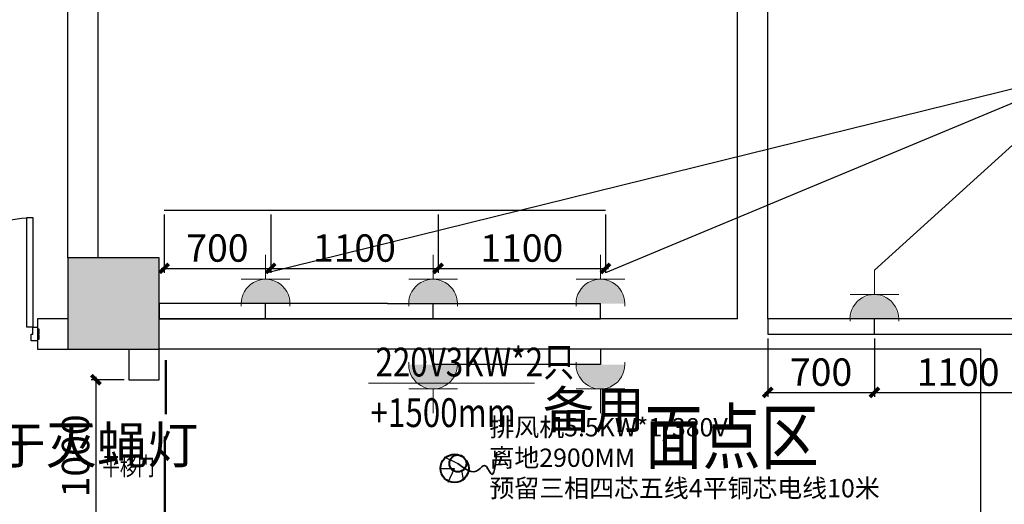
# Model space of a CAD drawing. Extents: x 292716 to 669988, y 21189 to 188120.
# Drawn here: x 626618 to 633088, y 70571 to 73754 of the extents above; entities that cross this region are included whole.
import ezdxf
from ezdxf.enums import TextEntityAlignment as Align

# ---------------------------------------------------------------- set-up
doc = ezdxf.new("R2010")
doc.units = 0
doc.header["$LTSCALE"] = 1000
doc.layers.get('0').update_dxf_attribs({"linetype": 'CONTINUOUS'})
doc.layers.get('Defpoints').update_dxf_attribs({"linetype": 'CONTINUOUS'})
for name, color, linetype in [('__0', 255, 'CONTINUOUS'), ('A-土建墙（含管井、立管）', 6, 'CONTINUOUS'), ('A-土建柱', 6, 'CONTINUOUS'), ('DIM', 3, 'CONTINUOUS'), ('P-门', 2, 'CONTINUOUS'), ('P-门套', 2, 'CONTINUOUS'), ('PUB_HATCH', 8, 'CONTINUOUS'), ('W-文字', 35, 'CONTINUOUS')]:
    doc.layers.add(name, color=color, linetype=linetype)
doc.styles.add('DIM_FONT', font='civil-jg.shx', dxfattribs={"width": 0.8, "bigfont": 'hz-jg.shx'})
doc.styles.add('plm150', font='romans.shx')
doc.styles.get("Standard").update_dxf_attribs({"font": 'GBENOR', "bigfont": 'GBCBIG'})
doc.styles.add('宋体', font='BZXW', dxfattribs={"width": 0.8, "bigfont": 'BZHZ'})
doc.dimstyles.new('标注(中)', dxfattribs={"dimtxt": 180, "dimasz": 60, "dimexe": 30, "dimexo": 30, "dimgap": 20, "dimtad": 1, "dimdec": 0, "dimtxsty": 'Standard', "dimblk": 'ARCHTICK', "dimcen": 2.5, "dimdle": 20, "dimclrd": 8, "dimclre": 8, "dimclrt": 6, "dimadec": 0, "dimazin": 0, "dimtfac": 1, "dimtdec": 0, "dimtmove": 2, "dimatfit": 3, "dimfxl": 0, "dimarcsym": 0})

# ---------------------------------------------------------------- blocks, each defined once
blk = doc.blocks.new('*U273')
at = {"layer": 'P-门'}
for points in [[(0, 0), (40, 0), (40, 720), (0, 720)], [(1440, 0), (1400, 0), (1400, 720), (1440, 720)]]:
    blk.add_lwpolyline(points, close=True, dxfattribs=at)
at = {"layer": 'P-门', "ltscale": 10}
for centre, start, end in [((0, 0), 0, 90), ((1440, 0), 90, 180)]:
    blk.add_arc(centre, 720, start, end, dxfattribs=at)
at = {"layer": 'P-门套', "color": 136}
for points in [[(-30, 0), (-30, -10), (-40, -10), (-40, -42.5), (-30, -42.5), (-30, -47.5), (-40, -47.5), (-40, -80), (-30, -80), (-30, -90), (10, -90), (10, -45), (0, -45), (0, 0)], [(1470, 0), (1470, -10), (1480, -10), (1480, -42.5), (1470, -42.5), (1470, -47.5), (1480, -47.5), (1480, -80), (1470, -80), (1470, -90), (1430, -90), (1430, -45), (1440, -45), (1440, 0)]]:
    blk.add_lwpolyline(points, close=True, dxfattribs=at)
blk = doc.blocks.new('_FZH')
at = {"color": 0}
blk.add_lwpolyline([(-0.5, -0.5), (0.5, -0.5), (0.5, 0.5), (-0.5, 0.5)], close=True, dxfattribs=at)
at = {"layer": 'PUB_HATCH', "color": 0}
blk.add_solid([(-0.5, -0.5), (0.5, -0.5), (-0.5, 0.5), (0.5, 0.5)], dxfattribs=at)
blk = doc.blocks.new('_ArchTick')
at = {"color": 0, "linetype": 'ByBlock', "const_width": 0.4}
blk.add_lwpolyline([(-0.5, -0.5), (0.5, 0.5)], dxfattribs=at)
blk = doc.blocks.new('*D328')
at = {"color": 8, "linetype": 'ByBlock', "lineweight": -2, "transparency": 16777216}
for p, q in [((627304, 71389), (627088.1, 71389)), ((627118.1, 71409), (627118.1, 70369)), ((627304, 70389), (627088.1, 70389))]:
    blk.add_line(p, q, dxfattribs=at)
at = {"layer": 'Defpoints', "color": 0, "transparency": 16777216}
for p in [(627334, 71389), (627118.1, 70389), (627334, 70389)]:
    blk.add_point(p, dxfattribs=at)
at = {"color": 8, "linetype": 'ByBlock', "lineweight": -2, "transparency": 16777216, "xscale": 60, "yscale": 60, "zscale": 60}
for p, rotation in [((627118.1, 71389), 90), ((627118.1, 70389), 270)]:
    blk.add_blockref('_ArchTick', p, dxfattribs=dict(at, rotation=rotation))
at = {"color": 6, "lineweight": 25, "transparency": 16777216, "insert": (627008.1, 70889), "char_height": 180, "attachment_point": 5, "rotation": 90}
blk.add_mtext('1000', dxfattribs=at)
blk = doc.blocks.new('*D364')
at = {"layer": 'Defpoints', "color": 0, "transparency": 16777216}
for p in [(631534, 71689), (632234, 71689), (632234, 71305.8)]:
    blk.add_point(p, dxfattribs=at)
at = {"layer": 'DIM', "color": 8, "linetype": 'ByBlock', "lineweight": -2, "transparency": 16777216}
for p, q in [((631534, 71659), (631534, 71275.8)), ((632234, 71659), (632234, 71275.8)), ((631514, 71305.8), (632254, 71305.8))]:
    blk.add_line(p, q, dxfattribs=at)
at = {"layer": 'DIM', "color": 8, "linetype": 'ByBlock', "lineweight": -2, "transparency": 16777216, "xscale": 60, "yscale": 60, "zscale": 60, "rotation": 180}
blk.add_blockref('_ArchTick', (631534, 71305.8), dxfattribs=at)
at = {"layer": 'DIM', "color": 8, "linetype": 'ByBlock', "lineweight": -2, "transparency": 16777216, "xscale": 60, "yscale": 60, "zscale": 60}
blk.add_blockref('_ArchTick', (632234, 71305.8), dxfattribs=at)
at = {"layer": 'DIM', "color": 6, "lineweight": 25, "transparency": 16777216, "insert": (631884, 71415.8), "char_height": 180, "attachment_point": 5}
blk.add_mtext('700', dxfattribs=at)
blk = doc.blocks.new('*D365')
at = {"layer": 'Defpoints', "color": 0, "transparency": 16777216}
for p in [(632234, 71689), (633334, 71689), (633334, 71305.8)]:
    blk.add_point(p, dxfattribs=at)
at = {"layer": 'DIM', "color": 8, "linetype": 'ByBlock', "lineweight": -2, "transparency": 16777216}
for p, q in [((632234, 71659), (632234, 71275.8)), ((633334, 71659), (633334, 71275.8)), ((632214, 71305.8), (633354, 71305.8))]:
    blk.add_line(p, q, dxfattribs=at)
at = {"layer": 'DIM', "color": 8, "linetype": 'ByBlock', "lineweight": -2, "transparency": 16777216, "xscale": 60, "yscale": 60, "zscale": 60, "rotation": 180}
blk.add_blockref('_ArchTick', (632234, 71305.8), dxfattribs=at)
at = {"layer": 'DIM', "color": 8, "linetype": 'ByBlock', "lineweight": -2, "transparency": 16777216, "xscale": 60, "yscale": 60, "zscale": 60}
blk.add_blockref('_ArchTick', (633334, 71305.8), dxfattribs=at)
at = {"layer": 'DIM', "color": 6, "lineweight": 25, "transparency": 16777216, "insert": (632784, 71415.8), "char_height": 180, "attachment_point": 5}
blk.add_mtext('1100', dxfattribs=at)
blk = doc.blocks.new('_LINKPT1')
at = {"color": 0}
blk.add_line((0, 0), (0, 0), dxfattribs=at)
blk = doc.blocks.new('A$C40E9134E')
at = {"color": 0, "lineweight": 15}
for p, q in [((0, 357.1), (17.8, 357.1)), ((196.3, 357.1), (196.3, 0.2)), ((196.3, 178.7), (374.8, 178.7)), ((0, 0.2), (17.8, 0.2))]:
    blk.add_line(p, q, dxfattribs=at)
blk.add_ellipse((17.8, 178.7), major_axis=(0.1, -178.5), ratio=1, start_param=-0.000506, end_param=3.141087, dxfattribs=at)
for points in [[(107.1, 333.2), (107.1, 24.1), (17.8, 357.1), (17.8, 0.2)], [(172.4, 267.9), (172.4, 89.4), (107.1, 333.2), (107.1, 24.1)], [(196.3, 178.7), (196.3, 178.7), (172.4, 267.9), (172.4, 89.4)]]:
    blk.add_solid(points, dxfattribs=at)
at = {"color": 3, "lineweight": 15, "xscale": 356.9483583513647, "yscale": 356.9483583513647, "zscale": 356.9483583513647, "rotation": 270}
for p in [(0, 357.3), (374.8, 178.8), (0, 0)]:
    blk.add_blockref('_LINKPT1', p, dxfattribs=at)
at = {"color": 0, "lineweight": 15, "width": 0.8, "flags": 9}
blk.add_attdef('A', (0, 178.7), '', height=0.00714, rotation=270, dxfattribs=at)
blk = doc.blocks.new('*D394')
at = {"layer": 'Defpoints', "color": 0, "transparency": 16777216}
for p in [(627567.2, 72503.8), (628267.2, 72503.8), (628267.2, 72120.6)]:
    blk.add_point(p, dxfattribs=at)
at = {"layer": 'DIM', "color": 8, "linetype": 'ByBlock', "lineweight": -2, "transparency": 16777216}
for p, q in [((627567.2, 72473.8), (627567.2, 72090.6)), ((628267.2, 72473.8), (628267.2, 72090.6)), ((627547.2, 72120.6), (628287.2, 72120.6))]:
    blk.add_line(p, q, dxfattribs=at)
at = {"layer": 'DIM', "color": 8, "linetype": 'ByBlock', "lineweight": -2, "transparency": 16777216, "xscale": 60, "yscale": 60, "zscale": 60, "rotation": 180}
blk.add_blockref('_ArchTick', (627567.2, 72120.6), dxfattribs=at)
at = {"layer": 'DIM', "color": 8, "linetype": 'ByBlock', "lineweight": -2, "transparency": 16777216, "xscale": 60, "yscale": 60, "zscale": 60}
blk.add_blockref('_ArchTick', (628267.2, 72120.6), dxfattribs=at)
at = {"layer": 'DIM', "color": 6, "lineweight": 25, "transparency": 16777216, "insert": (627917.2, 72230.6), "char_height": 180, "attachment_point": 5}
blk.add_mtext('700', dxfattribs=at)
blk = doc.blocks.new('*D395')
at = {"layer": 'Defpoints', "color": 0, "transparency": 16777216}
for p in [(628267.2, 72503.8), (629367.2, 72503.8), (629367.2, 72120.6)]:
    blk.add_point(p, dxfattribs=at)
at = {"layer": 'DIM', "color": 8, "linetype": 'ByBlock', "lineweight": -2, "transparency": 16777216}
for p, q in [((628267.2, 72473.8), (628267.2, 72090.6)), ((629367.2, 72473.8), (629367.2, 72090.6)), ((628247.2, 72120.6), (629387.2, 72120.6))]:
    blk.add_line(p, q, dxfattribs=at)
at = {"layer": 'DIM', "color": 8, "linetype": 'ByBlock', "lineweight": -2, "transparency": 16777216, "xscale": 60, "yscale": 60, "zscale": 60, "rotation": 180}
blk.add_blockref('_ArchTick', (628267.2, 72120.6), dxfattribs=at)
at = {"layer": 'DIM', "color": 8, "linetype": 'ByBlock', "lineweight": -2, "transparency": 16777216, "xscale": 60, "yscale": 60, "zscale": 60}
blk.add_blockref('_ArchTick', (629367.2, 72120.6), dxfattribs=at)
at = {"layer": 'DIM', "color": 6, "lineweight": 25, "transparency": 16777216, "insert": (628817.2, 72230.6), "char_height": 180, "attachment_point": 5}
blk.add_mtext('1100', dxfattribs=at)
blk = doc.blocks.new('*D396')
at = {"layer": 'Defpoints', "color": 0, "transparency": 16777216}
for p in [(629367.2, 72503.8), (630467.2, 72503.8), (630467.2, 72120.6)]:
    blk.add_point(p, dxfattribs=at)
at = {"layer": 'DIM', "color": 8, "linetype": 'ByBlock', "lineweight": -2, "transparency": 16777216}
for p, q in [((629367.2, 72473.8), (629367.2, 72090.6)), ((630467.2, 72473.8), (630467.2, 72090.6)), ((629347.2, 72120.6), (630487.2, 72120.6))]:
    blk.add_line(p, q, dxfattribs=at)
at = {"layer": 'DIM', "color": 8, "linetype": 'ByBlock', "lineweight": -2, "transparency": 16777216, "xscale": 60, "yscale": 60, "zscale": 60, "rotation": 180}
blk.add_blockref('_ArchTick', (629367.2, 72120.6), dxfattribs=at)
at = {"layer": 'DIM', "color": 8, "linetype": 'ByBlock', "lineweight": -2, "transparency": 16777216, "xscale": 60, "yscale": 60, "zscale": 60}
blk.add_blockref('_ArchTick', (630467.2, 72120.6), dxfattribs=at)
at = {"layer": 'DIM', "color": 6, "lineweight": 25, "transparency": 16777216, "insert": (629917.2, 72230.6), "char_height": 180, "attachment_point": 5}
blk.add_mtext('1100', dxfattribs=at)

msp = doc.modelspace()

# ---------------------------------------------------------------- linework, layer by layer
at = {"color": 6, "linetype": 'ByBlock', "lineweight": 25}
for p, q in [((628237.2, 72090.6), (633704.5, 73440.3)), ((633704.5, 73440.3), (630467.2, 72090.6)), ((632234, 72108.8), (633704.5, 73440.3)), ((627567.2, 72503.8), (628267.2, 72503.8)), ((628267.2, 72503.8), (629367.2, 72503.8)), ((629367.2, 72503.8), (630467.2, 72503.8)), ((627534, 71889), (627534, 71789)), ((628234, 71789), (628234, 71889)), ((629034, 71889), (629334, 71889)), ((629334, 71789), (629334, 71889)), ((629334, 71889), (630434, 71889)), ((630434, 71789), (630434, 71889)), ((627534, 71789), (628234, 71789)), ((628234, 71789), (629334, 71789)), ((629334, 71789), (630434, 71789)), ((631534, 71789), (631534, 71689)), ((632234, 71689), (632234, 71789)), ((631534, 71689), (632234, 71689)), ((632234, 71689), (633334, 71689)), ((632934, 71589), (627534, 71589)), ((630434, 71589), (629334, 71589)), ((629334, 71589), (629334, 71489)), ((630434, 71589), (630434, 71489)), ((630434, 71489), (629334, 71489)), ((629375.7, 70807.1), (629475.7, 70807.1)), ((629375.7, 70807.1), (629475.7, 70807.1)), ((629375.7, 70807.1), (629475.7, 70807.1))]:
    msp.add_line(p, q, dxfattribs=at)
at = {"color": 3, "linetype": 'ByBlock', "lineweight": 50}
for p, q in [((627577.9, 71516.9), (627577.9, 71163.2)), ((627572.4, 71016.3), (627572.4, 69617.8))]:
    msp.add_line(p, q, dxfattribs=at)
at = {"color": 0, "lineweight": 25}
msp.add_line((629406.6, 70882, 0.3), (629497.2, 70839.5, 0.3), dxfattribs=at)
at = {"color": 0, "linetype": 'ByBlock', "lineweight": 25}
msp.add_line((629406.6, 70882, 0.3), (629497.2, 70839.5, 0.3), dxfattribs=at)
at = {"color": 1, "lineweight": 35}
msp.add_spline([(629497.2, 70839.5, 0.3), (629633.1, 70796.7, 0.4), (629672.9, 70826.6, 0.4), (629712.8, 70773.6, 0.4), (629752.5, 70914.1, 0.4)], degree=3, dxfattribs=at)
at = {"layer": '__0', "color": 0, "lineweight": 9}
msp.add_line((628910.4, 71366.1, -0.3), (630001.8, 71366.1, -0.3), dxfattribs=at)
at = {"layer": '__0', "color": 0, "linetype": 'ByBlock', "lineweight": 25}
msp.add_line((629433.2, 70716.6), (629475.7, 70807.1), dxfattribs=at)
msp.add_line((629433.2, 70716.6), (629475.7, 70807.1), dxfattribs=at)
at = {"layer": '__0', "color": 1, "linetype": 'ByBlock', "lineweight": -2}
msp.add_line((629520.8, 70797.3), (629532.3, 70729), dxfattribs=at)
at = {"layer": '__0', "color": 1, "linetype": 'ByBlock', "lineweight": 40}
msp.add_line((629520.8, 70797.3), (629520.8, 70797.3), dxfattribs=at)
for centre, radius in [((629475.7, 70807.1), 92.7), ((629497.2, 70839.5, 0.3), 55.6)]:
    msp.add_circle(centre, radius, dxfattribs=at)
at = {"layer": 'A-土建墙（含管井、立管）'}
for p, q in [((626934, 72189), (626934, 76489)), ((627134, 72189), (627134, 76289)), ((631334, 71789), (631334, 76289)), ((631534, 71789), (631534, 76289)), ((629034, 71889), (627534, 71889)), ((626934, 71789), (626734, 71789)), ((626734, 71789), (626734, 71589)), ((631334, 71789), (627534, 71789)), ((633034, 71789), (631534, 71789)), ((635534, 71789), (633034, 71789)), ((626734, 71589), (626934, 71589)), ((627334, 71589), (627334, 71389)), ((627534, 71389), (627534, 71589)), ((632934, 63089), (632934, 71589)), ((632934, 63089), (632934, 71589)), ((627334, 71389), (627534, 71389))]:
    msp.add_line(p, q, dxfattribs=at)

# ---------------------------------------------------------------- block references
at = {"xscale": -1}
msp.add_blockref('*U273', (626704, 71734), dxfattribs=at)
at = {"layer": '__0', "color": 1, "lineweight": 9, "xscale": 0.8959999996684159, "yscale": 0.8959999996684159, "zscale": 0.8959999996684159}
for p, rotation in [((628394.1, 71873), 89.99135628622707), ((629494.1, 71873), 89.99135628622707), ((630594.1, 71873), 89.99135628622707), ((632394.1, 71773), 89.99135628622707), ((629173.9, 71505), 269.991356286227), ((630273.9, 71505), 269.991356286227)]:
    msp.add_blockref('A$C40E9134E', p, dxfattribs=dict(at, rotation=rotation))
at = {"layer": 'A-土建柱', "xscale": 600, "yscale": 600, "zscale": 600}
msp.add_blockref('_FZH', (627234, 71889), dxfattribs=at)

# ---------------------------------------------------------------- texts
at = {"layer": '__0', "color": 7, "lineweight": 9, "style": 'DIM_FONT', "width": 0.8}
for s, p in [('220V3KW*2只', (628955.8, 71410.6, -0.3)), ('+1500mm', (628923.4, 71078.6, -0.3))]:
    msp.add_text(s, height=189, dxfattribs=at).set_placement(p)
at = {"layer": '__0', "color": 0}
for s, p in [('备用', (630056.8, 71069.8, -0.3)), ('用于灭蝇灯', (626120.7, 70836.6, -0.3))]:
    msp.add_text(s, height=245, rotation=0.05013, dxfattribs=at).set_placement(p)
at = {"layer": '__0', "color": 0, "linetype": 'Continuous', "style": '宋体', "width": 0.7}
msp.add_text('平移门', height=120, dxfattribs=at).set_placement((627333.5, 70821.7), align=Align.MIDDLE_CENTER)
at = {"layer": '__0', "color": 0, "lineweight": 0, "insert": (629704.6, 71137), "char_height": 120, "width": 2977.355, "attachment_point": 1, "style": 'plm150'}
msp.add_mtext('{\\fSimSun|b0|i0|c134|p2;排风机5.5KW*1/380V \\P离地2900MM\\P\\C1;预留三相四芯五线4平铜芯电线10米}', dxfattribs=at)
at = {"layer": 'W-文字', "color": 1, "style": '宋体', "width": 0.8}
msp.add_text('面点区', height=350, dxfattribs=at).set_placement((630723.5, 70840.1))

# ---------------------------------------------------------------- dimensions: what is measured, and where the dimension line sits
at = {"color": 3, "linetype": 'ByBlock', "lineweight": 25}
dim = msp.add_linear_dim(base=(627118.1, 70389), p1=(627334, 71389), p2=(627334, 70389), angle=90, dimstyle='标注(中)', dxfattribs=at)
dim.commit()
dim.dimension.update_dxf_attribs({"geometry": '*D328', "text_midpoint": (627008.1, 70889)})
at = {"layer": 'DIM', "color": 6, "linetype": 'ByBlock', "lineweight": 25}
for base, p1, p2, picture, middle in [((628267.2, 72120.6), (627567.2, 72503.8), (628267.2, 72503.8), '*D394', (627917.2, 72230.6)), ((629367.2, 72120.6), (628267.2, 72503.8), (629367.2, 72503.8), '*D395', (628817.2, 72230.6)), ((630467.2, 72120.6), (629367.2, 72503.8), (630467.2, 72503.8), '*D396', (629917.2, 72230.6)), ((632234, 71305.8), (631534, 71689), (632234, 71689), '*D364', (631884, 71415.8)), ((633334, 71305.8), (632234, 71689), (633334, 71689), '*D365', (632784, 71415.8))]:
    dim = msp.add_linear_dim(base=base, p1=p1, p2=p2, dimstyle='标注(中)', dxfattribs=at)
    dim.commit()
    dim.dimension.update_dxf_attribs({"geometry": picture, "text_midpoint": middle})

doc.saveas('drawing.dxf')
